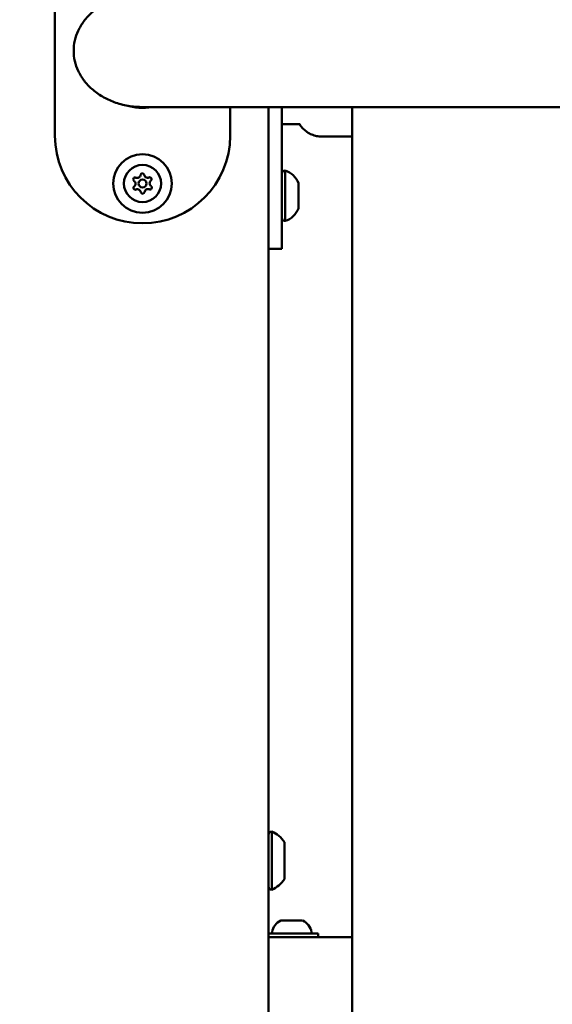
# Model space of a CAD drawing. Units: millimetres. Extents: x 0 to 42680, y 0 to 10615.
# Drawn here: x 39557 to 39758, y 6832 to 7203 of the extents above; entities that cross this region are included whole.
import ezdxf

# ---------------------------------------------------------------- set-up
doc = ezdxf.new("R2010")
doc.units = ezdxf.units.MM
doc.layers.add('MD_Visible', color=7, linetype='Continuous', lineweight=50)
doc.styles.get("Standard").update_dxf_attribs({"font": 'GOTHIC.TTF'})
doc.dimstyles.new('ISO-25', dxfattribs={"dimtxt": 200, "dimasz": 64, "dimexe": 1.25, "dimexo": 0.625, "dimgap": 50, "dimtad": 1, "dimdec": 0, "dimlfac": 0.1, "dimrnd": 5, "dimtxsty": 'Standard', "dimcen": 0, "dimse1": 1, "dimse2": 1, "dimclrd": 256, "dimclre": 8, "dimclrt": 256, "dimadec": 0, "dimazin": 0, "dimtfac": 1, "dimtdec": 0, "dimtmove": 0, "dimatfit": 3, "dimfxl": 1, "dimlwd": 5, "dimlwe": 5, "dimarcsym": 0})

# ---------------------------------------------------------------- blocks, each defined once
blk = doc.blocks.new('CustomObjectsInViewport6_0')
at = {"layer": 'MD_Visible', "extrusion": (0, 1, 0)}
for p, q in [((10132.76, 6729.16), (10132.76, 6793.16)), ((10165.76, 6739.96), (10458.08, 6739.96)), ((10198.76, 6739.96), (10198.76, 6729.16)), ((10213.26, 6056.68), (10213.26, 6739.96)), ((10213.26, 6465.96), (10213.26, 6739.96)), ((10218.26, 6716.54), (10218.26, 6739.96)), ((10244.76, 6739.96), (10244.76, 6058.84)), ((10218.26, 6733.54), (10225.18, 6733.54)), ((10244.76, 6728.85), (10233.26, 6728.85)), ((10218.26, 6716.54), (10218.26, 6686.54)), ((10219.46, 6716.04), (10219.46, 6697.04)), ((10224.46, 6711.29), (10224.46, 6701.79)), ((10213.26, 6686.54), (10218.26, 6686.54)), ((10214.46, 6467.04), (10214.46, 6445.04)), ((10219.26, 6463.04), (10219.26, 6449.04)), ((10213.26, 6428.54), (10213.26, 6446.13)), ((10218.07, 6433.54), (10218.31, 6433.54)), ((10218.64, 6433.54), (10218.31, 6433.54)), ((10218.64, 6433.54), (10218.98, 6433.54)), ((10218.98, 6433.54), (10221.29, 6433.54)), ((10222.64, 6433.54), (10224.94, 6433.54)), ((10224.94, 6433.54), (10225.28, 6433.54)), ((10225.62, 6433.54), (10225.28, 6433.54)), ((10225.62, 6433.54), (10225.85, 6433.54)), ((10213.26, 6428.54), (10231.96, 6428.54)), ((10244.76, 6427.24), (10213.26, 6427.24)), ((10231.96, 6427.24), (10231.96, 6428.54))]:
    blk.add_line(p, q, dxfattribs=at)
at = {"layer": 'MD_Visible', "extrusion": (2.13812e-16, -1.77571e-38, -1)}
for radius in [11, 7, 1.5]:
    blk.add_circle((-10165.76, 6711.16), radius, dxfattribs=at)
at = {"layer": 'MD_Visible', "extrusion": (2.13812e-16, -3.39565e-40, -1)}
for centre, radius, start, end in [((-10165.76, 6761.16), 21.5, 260.4174, 286.716), ((-10165.76, 6729.16), 33, 180, 0)]:
    blk.add_arc(centre, radius, start, end, dxfattribs=at)
at = {"layer": 'MD_Visible'}
for centre, start, end in [((10163.72, 6714.56), 248.5783, 353.2596), ((10167.68, 6714.62), 188.5783, 293.2596), ((10161.8, 6711.1), 308.5783, 53.2596), ((10169.72, 6711.22), 128.5783, 233.2596), ((10163.83, 6707.7), 8.5783, 113.2596), ((10167.79, 6707.76), 68.5783, 173.2596)]:
    blk.add_arc(centre, 1.3, start, end, dxfattribs=at)
at = {"layer": 'MD_Visible', "extrusion": (2.13812e-16, -1.77571e-38, -1)}
for centre, start, end in [((-10165.71, 6714.32), 6.7404, 171.4217), ((-10162.99, 6712.7), 306.7404, 111.4217), ((-10168.47, 6712.79), 66.7404, 231.4217), ((-10163.04, 6709.53), 246.7404, 51.4217), ((-10165.81, 6708), 186.7404, 351.4217), ((-10168.52, 6709.62), 126.7404, 291.4217)]:
    blk.add_arc(centre, 0.7, start, end, dxfattribs=at)
at = {"layer": 'MD_Visible', "extrusion": (2.13812e-16, 6.84937e-76, -1)}
for centre, start, end in [((-10219.46, 6714.84), 0, 90), ((-10219.46, 6698.24), 270, 0)]:
    blk.add_arc(centre, 1.2, start, end, dxfattribs=at)
at = {"layer": 'MD_Visible', "extrusion": (2.13812e-16, 3.97577e-52, -1)}
blk.add_arc((-10216.99, 6708.44), 8, 107.9979, 159.0644, dxfattribs=at)
at = {"layer": 'MD_Visible', "extrusion": (2.13812e-16, 0, -1)}
blk.add_arc((-10216.99, 6704.65), 8, 200.9356, 252.0021, dxfattribs=at)
at = {"layer": 'MD_Visible', "extrusion": (2.13812e-16, -7.8166e-42, -1)}
for centre, start, end in [((-10214.46, 6465.84), 0, 90), ((-10214.46, 6446.24), 270, 0)]:
    blk.add_arc(centre, 1.2, start, end, dxfattribs=at)
at = {"layer": 'MD_Visible', "extrusion": (2.13812e-16, -1.03672e-41, -1)}
blk.add_arc((-10209.44, 6456.14), 12, 114.7152, 144.8959, dxfattribs=at)
at = {"layer": 'MD_Visible', "extrusion": (2.13812e-16, -8.64278e-42, -1)}
blk.add_arc((-10209.44, 6455.95), 12, 215.1041, 245.2848, dxfattribs=at)
at = {"layer": 'MD_Visible', "extrusion": (2.13812e-16, 2.24261e-54, -1)}
blk.add_arc((-10220.38, 6428.13), 5.93, 9.7166, 64.8561, dxfattribs=at)
at = {"layer": 'MD_Visible', "extrusion": (2.13812e-16, 8.52249e-55, -1)}
blk.add_arc((-10218.07, 6433.04), 0.5, 64.8561, 90, dxfattribs=at)
at = {"layer": 'MD_Visible', "extrusion": (2.13812e-16, -8.36575e-55, -1)}
for centre, start, end in [((-10225.85, 6433.04), 90, 115.1439), ((-10215.03, 6429.04), 270, 9.7166)]:
    blk.add_arc(centre, 0.5, start, end, dxfattribs=at)
at = {"layer": 'MD_Visible', "extrusion": (2.13812e-16, 8.53023e-55, -1)}
blk.add_arc((-10223.55, 6428.13), 5.93, 115.1439, 170.2834, dxfattribs=at)
at = {"layer": 'MD_Visible', "extrusion": (2.13812e-16, 4.91115e-55, -1)}
blk.add_arc((-10228.9, 6429.04), 0.5, 170.2834, 270, dxfattribs=at)
at = {"layer": 'MD_Visible'}
for points, knots in [([(10165.76, 6782.36), (10164.05, 6782.36), (10162.18, 6782.21), (10158.51, 6781.58), (10156.7, 6781.08), (10153.65, 6779.96), (10152.11, 6779.26), (10149.21, 6777.56), (10147.85, 6776.57), (10145.68, 6774.65), (10144.65, 6773.57), (10142.85, 6771.21), (10142.09, 6769.93), (10141, 6767.59), (10140.55, 6766.32), (10139.97, 6763.72), (10139.83, 6762.39), (10139.83, 6761.16)], [10.522264, 10.522264, 10.522264, 10.522264, 11.034672, 11.034672, 11.547079, 11.547079, 12.008886, 12.008886, 12.470693, 12.470693, 12.878568, 12.878568, 13.286443, 13.286443, 13.654061, 13.654061, 14.021679, 14.021679, 14.021679, 14.021679]), ([(10139.83, 6761.16), (10139.83, 6759.93), (10139.97, 6758.6), (10140.55, 6756), (10141, 6754.73), (10142.09, 6752.39), (10142.85, 6751.11), (10144.65, 6748.75), (10145.68, 6747.67), (10147.85, 6745.75), (10149.21, 6744.76), (10152.11, 6743.06), (10153.65, 6742.36), (10156.7, 6741.24), (10158.51, 6740.74), (10162.18, 6740.11), (10164.05, 6739.96), (10165.76, 6739.96)], [0, 0, 0, 0, 0.367618, 0.367618, 0.735236, 0.735236, 1.143111, 1.143111, 1.550987, 1.550987, 2.012793, 2.012793, 2.4746, 2.4746, 2.987007, 2.987007, 3.499415, 3.499415, 3.499415, 3.499415]), ([(10233.26, 6728.85), (10232.65, 6728.85), (10231.98, 6728.91), (10230.68, 6729.18), (10230.04, 6729.38), (10228.9, 6729.85), (10228.3, 6730.17), (10227.19, 6730.92), (10226.67, 6731.35), (10225.8, 6732.24), (10225.36, 6732.77), (10224.94, 6733.41), (10224.89, 6733.48), (10224.85, 6733.54)], [-7.2778982, -7.2778982, -7.2778982, -7.2778982, -7.094336, -7.094336, -6.9107737, -6.9107737, -6.7257681, -6.7257681, -6.5407625, -6.5407625, -6.3525105, -6.3525105, -6.3300834, -6.3300834, -6.3300834, -6.3300834]), ([(10218.31, 6433.54), (10218.31, 6433.54), (10218.31, 6433.54), (10218.31, 6433.54), (10218.32, 6433.54), (10218.39, 6433.53), (10218.43, 6433.53), (10218.53, 6433.53), (10218.59, 6433.53), (10218.76, 6433.54), (10218.86, 6433.54), (10218.98, 6433.54), (10218.98, 6433.54), (10218.98, 6433.54)], [-0.0006567, -0.0006567, -0.0006567, -0.0006567, 0, 0, 0.0394171, 0.0394171, 0.0702393, 0.0702393, 0.1010616, 0.1010616, 0.1404787, 0.1404787, 0.1411354, 0.1411354, 0.1411354, 0.1411354]), ([(10221.29, 6433.54), (10221.29, 6433.54), (10221.29, 6433.54), (10221.41, 6433.54), (10221.53, 6433.54), (10221.76, 6433.53), (10221.86, 6433.53), (10222.07, 6433.53), (10222.17, 6433.53), (10222.4, 6433.54), (10222.52, 6433.54), (10222.64, 6433.54), (10222.64, 6433.54), (10222.64, 6433.54)], [-0.0006567, -0.0006567, -0.0006567, -0.0006567, 0, 0, 0.0394171, 0.0394171, 0.0702393, 0.0702393, 0.1010616, 0.1010616, 0.1404787, 0.1404787, 0.1411354, 0.1411354, 0.1411354, 0.1411354]), ([(10224.94, 6433.54), (10224.95, 6433.54), (10224.95, 6433.54), (10225.06, 6433.54), (10225.17, 6433.54), (10225.33, 6433.53), (10225.4, 6433.53), (10225.5, 6433.53), (10225.54, 6433.53), (10225.6, 6433.54), (10225.62, 6433.54), (10225.62, 6433.54), (10225.62, 6433.54), (10225.62, 6433.54)], [-0.0006567, -0.0006567, -0.0006567, -0.0006567, 0, 0, 0.0394171, 0.0394171, 0.0702393, 0.0702393, 0.1010616, 0.1010616, 0.1404787, 0.1404787, 0.1411354, 0.1411354, 0.1411354, 0.1411354])]:
    blk.add_open_spline(points, degree=3, knots=knots, dxfattribs=at)
blk = doc.blocks.new('*D7')
at = {"lineweight": 5, "transparency": 16777216}
blk.add_line((36676.19, 10328.9), (42456.95, 10328.9), dxfattribs=at)
at = {"transparency": 16777216}
for points in [[(36676.19, 10339.56), (36676.19, 10318.23), (36612.19, 10328.9)], [(42456.95, 10339.56), (42456.95, 10318.23), (42520.95, 10328.9)]]:
    blk.add_solid(points, dxfattribs=at)
at = {"layer": 'Defpoints', "color": 0, "transparency": 16777216}
for p in [(42520.95, 10328.9), (36612.19, 5917.16), (42520.95, 5464.31)]:
    blk.add_point(p, dxfattribs=at)
at = {"transparency": 16777216, "insert": (39566.57, 10483.93), "char_height": 200, "attachment_point": 5}
blk.add_mtext('590', dxfattribs=at)

msp = doc.modelspace()

# ---------------------------------------------------------------- block references
at = {"layer": 'MD_Visible'}
msp.add_blockref('CustomObjectsInViewport6_0', (29437.47, 429.63), dxfattribs=at)

# ---------------------------------------------------------------- dimensions: what is measured, and where the dimension line sits
dim = msp.add_linear_dim(base=(42520.95, 10328.9), p1=(36612.19, 5917.16), p2=(42520.95, 5464.31), dimstyle='ISO-25')
dim.commit()
dim.dimension.update_dxf_attribs({"geometry": '*D7', "text_midpoint": (39566.57, 10483.93)})

doc.saveas('drawing.dxf')
